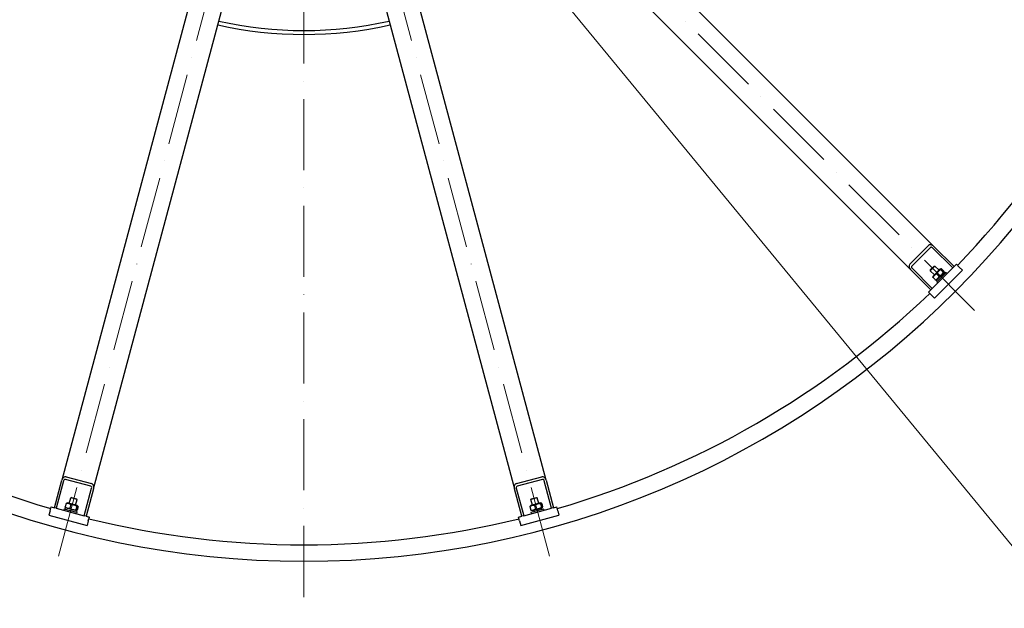
# Model space of a CAD drawing. Units: millimetres. Extents: x 699 to 9405, y 88 to 12258.
# Drawn here: x 2057 to 3553, y 4409 to 5303 of the extents above; entities that cross this region are included whole.
import ezdxf

# ---------------------------------------------------------------- set-up
doc = ezdxf.new("R2010")
doc.units = ezdxf.units.MM
doc.header["$LTSCALE"] = 45
doc.linetypes.add('ACAD_ISO10W100', pattern=[18, 12, -3, 0, -3])
for name, color, linetype, lineweight in [('Center Mark(Hillmar_metric)', 7, 'Continuous', 18), ('Symbols(Hillmar_metric)', 7, 'Continuous', 18), ('Visible Edges(Hillmar_metric)', 7, 'Continuous', 25)]:
    doc.layers.add(name, color=color, linetype=linetype, lineweight=lineweight)
doc.styles.add('Hillmar_metric_Dimensions', font='arial.ttf')
doc.dimstyles.new('DEFAULT-ISO-Method 1b-Hillmar_metric$7', dxfattribs={"dimscale": 45, "dimtxt": 2, "dimasz": 2.5, "dimexe": 1, "dimexo": 1, "dimgap": 0.25, "dimtad": 1, "dimtih": 1, "dimtoh": 1, "dimrnd": 1e-08, "dimdsep": 46, "dimtxsty": 'Hillmar_metric_Dimensions', "dimcen": 0.09, "dimdle": 8, "dimclrd": 7, "dimclre": 7, "dimclrt": 7, "dimazin": 2, "dimtfac": 0.75, "dimtmove": 0, "dimatfit": 3, "dimfxl": 1, "dimtolj": 1, "dimlwd": 15, "dimlwe": 9, "dimarcsym": 0})

msp = doc.modelspace()

# ---------------------------------------------------------------- linework, layer by layer
at = {"layer": 'Center Mark(Hillmar_metric)', "linetype": 'ACAD_ISO10W100', "ltscale": 0.2}
for p, q in [((2488.6675, 5993.1781), (2488.6675, 4413.1781)), ((3507.79, 4861.5556), (2603.5724, 5765.7732)), ((2115.6428, 4488.5309), (2446.6095, 5723.7151)), ((2861.6922, 4488.5309), (2530.7256, 5723.7151))]:
    msp.add_line(p, q, dxfattribs=at)
at = {"layer": 'Visible Edges(Hillmar_metric)'}
for p, q in [((3445.9181, 4958.7828), (2700.7996, 5703.9014)), ((2665.4442, 5668.546), (3410.5628, 4923.4275)), ((2393.3442, 5621.5189), (2120.6118, 4603.6681)), ((2856.7232, 4603.6681), (2583.9909, 5621.5189)), ((2168.9081, 4590.7271), (2441.6405, 5608.578)), ((2535.6946, 5608.578), (2808.427, 4590.7271)), ((3409.3206, 4931.7408), (3437.6048, 4960.025)), ((3440.4715, 4957.1584), (3412.1872, 4928.8741)), ((3474.3744, 4926.0839), (3443.7968, 4956.6615)), ((3445.9181, 4958.7828), (3476.4957, 4928.2052)), ((3441.1404, 4892.8499), (3410.5628, 4923.4275)), ((3412.6841, 4925.5488), (3443.2617, 4894.9712)), ((3447.4479, 4928.9688), (3440.3768, 4921.8977)), ((3440.3768, 4923.199), (3446.1466, 4928.9688)), ((3440.3768, 4923.199), (3440.3768, 4921.8977)), ((3443.2617, 4894.9712), (3474.3744, 4926.0839)), ((3455.6007, 4924.5636), (3444.782, 4913.7449)), ((3446.1466, 4928.9688), (3447.4479, 4928.9688)), ((3446.7972, 4880.122), (3489.2236, 4922.5484)), ((3453.7269, 4922.6898), (3447.4479, 4928.9688)), ((3455.6007, 4924.5636), (3456.7345, 4924.8674)), ((3456.2931, 4923.4884), (3460.1823, 4919.5992)), ((3457.6471, 4924.8423), (3461.5363, 4920.9531)), ((3476.4957, 4928.2052), (3474.3744, 4926.0839)), ((3476.4957, 4928.2052), (3480.0313, 4931.7408)), ((3484.2739, 4927.4981), (3480.0313, 4931.7408)), ((3484.2739, 4927.4981), (3489.2236, 4922.5484)), ((3446.6558, 4915.6187), (3440.3768, 4921.8977)), ((3444.782, 4913.7449), (3444.4782, 4912.6111)), ((3444.5033, 4911.6985), (3448.3925, 4907.8093)), ((3450.4388, 4908.088), (3449.305, 4907.7842)), ((3462.2475, 4919.8967), (3449.4489, 4907.0981)), ((3449.7212, 4916.9165), (3453.6104, 4913.0273)), ((3464.4749, 4919.0128), (3450.3328, 4904.8707)), ((3461.2576, 4918.9068), (3461.5614, 4920.0406)), ((3462.2475, 4919.8967), (3463.8032, 4918.3411)), ((3464.4749, 4919.0128), (3465.8891, 4917.5986)), ((3437.6048, 4889.3144), (3441.1404, 4892.8499)), ((3443.2617, 4894.9712), (3441.1404, 4892.8499)), ((3449.4489, 4907.0981), (3451.0045, 4905.5425)), ((3450.3328, 4904.8707), (3451.747, 4903.4565)), ((3441.8475, 4885.0717), (3437.6048, 4889.3144)), ((3441.8475, 4885.0717), (3446.7972, 4880.122)), ((2127.1903, 4608.9005), (2165.8273, 4598.5477)), ((2811.5078, 4598.5477), (2850.1448, 4608.9005)), ((2109.4197, 4561.8983), (2120.6118, 4603.6681)), ((2123.5096, 4602.8916), (2112.3174, 4561.1218)), ((2164.778, 4594.6318), (2126.141, 4604.9846)), ((2851.1941, 4604.9846), (2812.5571, 4594.6318)), ((2865.0176, 4561.1218), (2853.8255, 4602.8916)), ((2856.7232, 4603.6681), (2867.9154, 4561.8983)), ((2154.8182, 4549.7338), (2166.0104, 4591.5036)), ((2168.9081, 4590.7271), (2157.716, 4548.9574)), ((2819.6191, 4548.9574), (2808.427, 4590.7271)), ((2811.3247, 4591.5036), (2822.5169, 4549.7338)), ((2103.0371, 4557.3968), (2104.59, 4563.1924)), ((2104.59, 4563.1924), (2109.4197, 4561.8983)), ((2127.4245, 4568.4103), (2126.001, 4563.0975)), ((2129.3361, 4569.1921), (2128.2023, 4568.8883)), ((2144.1147, 4565.2322), (2129.3361, 4569.1921)), ((2131.8958, 4568.5062), (2134.194, 4577.0835)), ((2134.5523, 4566.5004), (2133.1288, 4561.1876)), ((2135.321, 4577.7341), (2134.194, 4577.0835)), ((2143.8533, 4574.4953), (2134.194, 4577.0835)), ((2135.321, 4577.7341), (2143.2026, 4575.6223)), ((2141.555, 4565.918), (2143.8533, 4574.4953)), ((2143.5297, 4564.0949), (2142.1062, 4558.7822)), ((2143.2026, 4575.6223), (2143.8533, 4574.4953)), ((2145.3793, 4563.5993), (2143.9558, 4558.2866)), ((2144.1147, 4565.2322), (2144.9447, 4564.4022)), ((2831.9558, 4563.5993), (2833.3793, 4558.2866)), ((2833.2204, 4565.2322), (2832.3904, 4564.4022)), ((2847.999, 4569.1921), (2833.2204, 4565.2322)), ((2843.141, 4577.0835), (2833.4818, 4574.4953)), ((2834.1324, 4575.6223), (2833.4818, 4574.4953)), ((2835.7801, 4565.918), (2833.4818, 4574.4953)), ((2834.1324, 4575.6223), (2842.0141, 4577.7341)), ((2839.0836, 4565.5092), (2840.5072, 4560.1965)), ((2842.0141, 4577.7341), (2843.141, 4577.0835)), ((2845.4393, 4568.5062), (2843.141, 4577.0835)), ((2847.999, 4569.1921), (2849.1328, 4568.8883)), ((2848.061, 4567.9147), (2849.4846, 4562.602)), ((2849.9106, 4568.4103), (2851.3341, 4563.0975)), ((2867.9154, 4561.8983), (2872.745, 4563.1924)), ((2874.298, 4557.3968), (2872.745, 4563.1924)), ((2103.0371, 4557.3968), (2101.2254, 4550.6354)), ((2101.2254, 4550.6354), (2159.1809, 4535.1062)), ((2112.3174, 4561.1218), (2109.4197, 4561.8983)), ((2112.3174, 4561.1218), (2154.8182, 4549.7338)), ((2124.4262, 4559.9479), (2123.9086, 4558.016)), ((2143.7447, 4554.7715), (2124.4262, 4559.9479)), ((2125.9132, 4561.827), (2125.3438, 4559.702)), ((2143.3965, 4557.1424), (2125.9132, 4561.827)), ((2127.2655, 4561.4647), (2126.4355, 4562.2947)), ((2142.0442, 4557.5048), (2143.178, 4557.8085)), ((2143.3965, 4557.1424), (2142.8271, 4555.0174)), ((2143.7447, 4554.7715), (2143.2271, 4552.8396)), ((2157.716, 4548.9574), (2154.8182, 4549.7338)), ((2157.716, 4548.9574), (2162.5456, 4547.6633)), ((2814.7895, 4547.6633), (2819.6191, 4548.9574)), ((2818.1541, 4535.1062), (2876.1097, 4550.6354)), ((2822.5169, 4549.7338), (2819.6191, 4548.9574)), ((2822.5169, 4549.7338), (2865.0176, 4561.1218)), ((2852.9089, 4559.9479), (2833.5904, 4554.7715)), ((2833.5904, 4554.7715), (2834.108, 4552.8396)), ((2835.2909, 4557.5048), (2834.1571, 4557.8085)), ((2835.2909, 4557.5048), (2850.0696, 4561.4647)), ((2838.42, 4556.0656), (2837.8506, 4558.1906)), ((2848.0793, 4558.6538), (2847.5099, 4560.7788)), ((2850.0696, 4561.4647), (2850.8996, 4562.2947)), ((2852.9089, 4559.9479), (2853.4265, 4558.016)), ((2867.9154, 4561.8983), (2865.0176, 4561.1218)), ((2874.298, 4557.3968), (2876.1097, 4550.6354)), ((2160.9927, 4541.8677), (2159.1809, 4535.1062)), ((2160.9927, 4541.8677), (2162.5456, 4547.6633)), ((2816.3424, 4541.8677), (2814.7895, 4547.6633)), ((2816.3424, 4541.8677), (2818.1541, 4535.1062))]:
    msp.add_line(p, q, dxfattribs=at)
for radius, start, end in [(1400, 180, 0), (1375, 316.2501889, 343.7498111), (594, 257.412151, 282.587849), (600, 257.3880155, 282.6119845), (1375, 226.2501889, 253.7498111), (1375, 286.2501889, 313.7498111), (1375, 256.2501889, 283.7498111)]:
    msp.add_arc((2488.6675, 5880.6781), radius, start, end, dxfattribs=at)
for centre, major_axis, start_param, end_param in [((3442.3826, 4955.2473), (-4.7777, 4.7777), 4.71238898, 6.283185307), ((3442.3826, 4955.2473), (-1.9111, 1.9111), 4.71238898, 6.283185307), ((3414.0983, 4926.963), (-4.7777, 4.7777), 0, 1.570796327), ((3414.0983, 4926.963), (-1.9111, 1.9111), 0, 1.570796327), ((2125.4415, 4602.374), (1.7488, 6.5265), 0, 1.570796327), ((2851.8936, 4602.374), (-1.7488, 6.5265), 4.71238898, 6.283185307), ((2125.4415, 4602.374), (0.6995, 2.6106), 0, 1.570796327), ((2164.0785, 4592.0212), (0.6995, 2.6106), 4.71238898, 6.283185307), ((2164.0785, 4592.0212), (1.7488, 6.5265), 4.71238898, 6.283185307), ((2813.2566, 4592.0212), (-1.7488, 6.5265), 0, 1.570796327), ((2813.2566, 4592.0212), (-0.6995, 2.6106), 0, 1.570796327), ((2851.8936, 4602.374), (-0.6995, 2.6106), 4.71238898, 6.283185307)]:
    msp.add_ellipse(centre, major_axis=major_axis, ratio=0.74, start_param=start_param, end_param=end_param, dxfattribs=at)
for points, weights in [([(3456.2931, 4923.4884), (3452.0054, 4921.2041), (3449.7212, 4916.9165)], [1, 1.15470053838, 1]), ([(3457.6471, 4924.8423), (3455.9684, 4925.1671), (3456.2931, 4923.4884)], [1, 1.15470053838, 1]), ([(3444.5033, 4911.6985), (3444.3902, 4912.2829), (3444.4782, 4912.6111)], [1, 1.04891825007, 1.066899372]), ([(3449.7212, 4916.9165), (3446.1105, 4915.3092), (3444.5033, 4911.6985)], [1, 1.15470053838, 1]), ([(3448.3925, 4907.8093), (3452.0032, 4909.4166), (3453.6104, 4913.0273)], [1, 1.15470053838, 1]), ([(3449.305, 4907.7842), (3448.9768, 4907.6963), (3448.3925, 4907.8093)], [1.066899372, 1.04891825007, 1]), ([(3453.6104, 4913.0273), (3457.8981, 4915.3115), (3460.1823, 4919.5992)], [1, 1.15470053838, 1]), ([(3460.1823, 4919.5992), (3461.861, 4919.2744), (3461.5363, 4920.9531)], [1, 1.15470053838, 1]), ([(2127.4245, 4568.4103), (2127.8741, 4568.8003), (2128.2023, 4568.8883)], [1, 1.04891825007, 1.066899372]), ([(2134.5523, 4566.5004), (2131.3551, 4568.8237), (2127.4245, 4568.4103)], [1, 1.15470053838, 1]), ([(2143.5297, 4564.0949), (2139.4077, 4566.666), (2134.5523, 4566.5004)], [1, 1.15470053838, 1]), ([(2145.3793, 4563.5993), (2144.8212, 4565.2155), (2143.5297, 4564.0949)], [1, 1.15470053838, 1]), ([(2839.0836, 4565.5092), (2835.1531, 4565.9226), (2831.9558, 4563.5993)], [1, 1.15470053838, 1]), ([(2831.9558, 4563.5993), (2832.1501, 4564.1619), (2832.3904, 4564.4022)], [1, 1.04891825007, 1.066899372]), ([(2848.061, 4567.9147), (2843.2057, 4568.0803), (2839.0836, 4565.5092)], [1, 1.15470053838, 1]), ([(2849.9106, 4568.4103), (2848.6191, 4569.5309), (2848.061, 4567.9147)], [1, 1.15470053838, 1]), ([(2126.001, 4563.0975), (2129.1982, 4560.7742), (2133.1288, 4561.1876)], [1, 1.15470053838, 1]), ([(2126.4355, 4562.2947), (2126.1953, 4562.5349), (2126.001, 4563.0975)], [1.066899372, 1.04891825007, 1]), ([(2133.1288, 4561.1876), (2137.2508, 4558.6165), (2142.1062, 4558.7822)], [1, 1.15470053838, 1]), ([(2142.1062, 4558.7822), (2142.6643, 4557.166), (2143.9558, 4558.2866)], [1, 1.15470053838, 1]), ([(2833.3793, 4558.2866), (2837.3099, 4557.8731), (2840.5072, 4560.1965)], [1, 1.15470053838, 1]), ([(2834.1571, 4557.8085), (2833.8289, 4557.8965), (2833.3793, 4558.2866)], [1.066899372, 1.04891825007, 1]), ([(2840.5072, 4560.1965), (2845.3625, 4560.0308), (2849.4846, 4562.602)], [1, 1.15470053838, 1]), ([(2849.4846, 4562.602), (2850.776, 4561.4814), (2851.3341, 4563.0975)], [1, 1.15470053838, 1])]:
    msp.add_rational_spline(points, weights, degree=2, dxfattribs=at)

# ---------------------------------------------------------------- leaders
at = {"layer": 'Symbols(Hillmar_metric)', "color": 7, "linetype": 'Continuous', "lineweight": 18, "annotation_type": 0, "has_hookline": 1, "hookline_direction": 0, "text_width": 810.4556}
msp.add_leader([(2553.977, 5731.2603), (3881.113, 4119.5998), (3993.613, 4119.5998)], dimstyle='DEFAULT-ISO-Method 1b-Hillmar_metric$7', override={"dimtad": 0}, dxfattribs=at)

doc.saveas('drawing.dxf')
